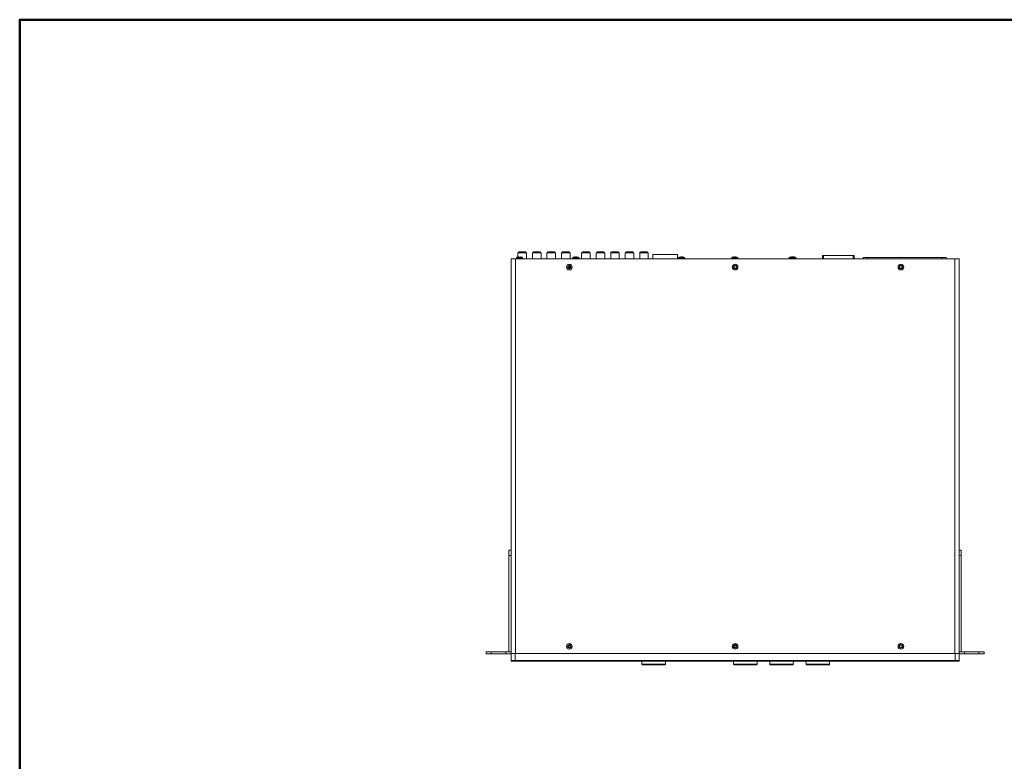
# Model space of a CAD drawing. Units: millimetres. Extents: x -1037 to 1136, y -718 to 718.
# Drawn here: x -1037 to -87, y 1 to 718 of the extents above; entities that cross this region are included whole.
import ezdxf

# ---------------------------------------------------------------- set-up
doc = ezdxf.new("R2010")
doc.units = ezdxf.units.MM
doc.header["$MEASUREMENT"] = 0
doc.layers.add('Artwork', color=7, linetype='Continuous')
doc.layers.add('Border', color=7, linetype='Continuous')

msp = doc.modelspace()

# ---------------------------------------------------------------- linework, layer by layer
at = {"layer": 'Artwork', "lineweight": 5}
for points, knots in [([(-558.4717, 486.6345), (-558.4717, 486.6345), (-562.474, 486.6345), (-562.474, 486.6345), (-562.474, 486.6345), (-562.474, 486.6345), (-562.474, 105.4194), (-562.474, 105.4194)], [0, 0, 0, 0, 0.33333333, 0.33333333, 0.33333333, 0.33333333, 1, 1, 1, 1]), ([(-554.9905, 488.5051), (-554.9905, 488.5051), (-555.0214, 488.5308), (-555.0214, 488.5308), (-555.0214, 488.5308), (-555.0214, 488.5308), (-555.1036, 488.5442), (-555.1036, 488.5442), (-555.1036, 488.5442), (-555.1036, 488.5442), (-555.23, 488.5401), (-555.23, 488.5401), (-555.23, 488.5401), (-555.23, 488.5401), (-555.378, 488.5226), (-555.378, 488.5226), (-555.378, 488.5226), (-555.378, 488.5226), (-555.4911, 488.5051), (-555.4911, 488.5051)], [0, 0, 0, 0, 0.16666667, 0.16666667, 0.16666667, 0.16666667, 0.33333333, 0.33333333, 0.33333333, 0.33333333, 0.5, 0.5, 0.5, 0.5, 0.66666667, 0.66666667, 0.66666667, 0.66666667, 1, 1, 1, 1]), ([(-553.455, 488.5051), (-553.455, 488.5051), (-553.6154, 488.5308), (-553.6154, 488.5308), (-553.6154, 488.5308), (-553.6154, 488.5308), (-553.7634, 488.5442), (-553.7634, 488.5442), (-553.7634, 488.5442), (-553.7634, 488.5442), (-553.8723, 488.5401), (-553.8723, 488.5401), (-553.8723, 488.5401), (-553.8723, 488.5401), (-553.9381, 488.5226), (-553.9381, 488.5226), (-553.9381, 488.5226), (-553.9381, 488.5226), (-553.9504, 488.5051), (-553.9504, 488.5051)], [0, 0, 0, 0, 0.16666667, 0.16666667, 0.16666667, 0.16666667, 0.33333333, 0.33333333, 0.33333333, 0.33333333, 0.5, 0.5, 0.5, 0.5, 0.66666667, 0.66666667, 0.66666667, 0.66666667, 1, 1, 1, 1]), ([(-500.5418, 488.5051), (-500.5418, 488.5051), (-500.5726, 488.5308), (-500.5726, 488.5308), (-500.5726, 488.5308), (-500.5726, 488.5308), (-500.6508, 488.5442), (-500.6508, 488.5442), (-500.6508, 488.5442), (-500.6508, 488.5442), (-500.7772, 488.5401), (-500.7772, 488.5401), (-500.7772, 488.5401), (-500.7772, 488.5401), (-500.9293, 488.5226), (-500.9293, 488.5226), (-500.9293, 488.5226), (-500.9293, 488.5226), (-501.0382, 488.5051), (-501.0382, 488.5051)], [0, 0, 0, 0, 0.16666667, 0.16666667, 0.16666667, 0.16666667, 0.33333333, 0.33333333, 0.33333333, 0.33333333, 0.5, 0.5, 0.5, 0.5, 0.66666667, 0.66666667, 0.66666667, 0.66666667, 1, 1, 1, 1]), ([(-499.0022, 488.5051), (-499.0022, 488.5051), (-499.1666, 488.5308), (-499.1666, 488.5308), (-499.1666, 488.5308), (-499.1666, 488.5308), (-499.3105, 488.5442), (-499.3105, 488.5442), (-499.3105, 488.5442), (-499.3105, 488.5442), (-499.4195, 488.5401), (-499.4195, 488.5401), (-499.4195, 488.5401), (-499.4195, 488.5401), (-499.4842, 488.5226), (-499.4842, 488.5226), (-499.4842, 488.5226), (-499.4842, 488.5226), (-499.5017, 488.5051), (-499.5017, 488.5051)], [0, 0, 0, 0, 0.16666667, 0.16666667, 0.16666667, 0.16666667, 0.33333333, 0.33333333, 0.33333333, 0.33333333, 0.5, 0.5, 0.5, 0.5, 0.66666667, 0.66666667, 0.66666667, 0.66666667, 1, 1, 1, 1]), ([(-398.4843, 488.5051), (-398.4843, 488.5051), (-398.5152, 488.5308), (-398.5152, 488.5308), (-398.5152, 488.5308), (-398.5152, 488.5308), (-398.5974, 488.5442), (-398.5974, 488.5442), (-398.5974, 488.5442), (-398.5974, 488.5442), (-398.7238, 488.5401), (-398.7238, 488.5401), (-398.7238, 488.5401), (-398.7238, 488.5401), (-398.8759, 488.5226), (-398.8759, 488.5226), (-398.8759, 488.5226), (-398.8759, 488.5226), (-398.9849, 488.5051), (-398.9849, 488.5051)], [0, 0, 0, 0, 0.16666667, 0.16666667, 0.16666667, 0.16666667, 0.33333333, 0.33333333, 0.33333333, 0.33333333, 0.5, 0.5, 0.5, 0.5, 0.66666667, 0.66666667, 0.66666667, 0.66666667, 1, 1, 1, 1]), ([(-396.9488, 488.5051), (-396.9488, 488.5051), (-397.1092, 488.5308), (-397.1092, 488.5308), (-397.1092, 488.5308), (-397.1092, 488.5308), (-397.2572, 488.5442), (-397.2572, 488.5442), (-397.2572, 488.5442), (-397.2572, 488.5442), (-397.3661, 488.5401), (-397.3661, 488.5401), (-397.3661, 488.5401), (-397.3661, 488.5401), (-397.4319, 488.5226), (-397.4319, 488.5226), (-397.4319, 488.5226), (-397.4319, 488.5226), (-397.4494, 488.5051), (-397.4494, 488.5051)], [0, 0, 0, 0, 0.16666667, 0.16666667, 0.16666667, 0.16666667, 0.33333333, 0.33333333, 0.33333333, 0.33333333, 0.5, 0.5, 0.5, 0.5, 0.66666667, 0.66666667, 0.66666667, 0.66666667, 1, 1, 1, 1]), ([(-347.2732, 488.5051), (-347.2732, 488.5051), (-347.303, 488.5308), (-347.303, 488.5308), (-347.303, 488.5308), (-347.303, 488.5308), (-347.3862, 488.5442), (-347.3862, 488.5442), (-347.3862, 488.5442), (-347.3862, 488.5442), (-347.5127, 488.5401), (-347.5127, 488.5401), (-347.5127, 488.5401), (-347.5127, 488.5401), (-347.6607, 488.5226), (-347.6607, 488.5226), (-347.6607, 488.5226), (-347.6607, 488.5226), (-347.7737, 488.5051), (-347.7737, 488.5051)], [0, 0, 0, 0, 0.16666667, 0.16666667, 0.16666667, 0.16666667, 0.33333333, 0.33333333, 0.33333333, 0.33333333, 0.5, 0.5, 0.5, 0.5, 0.66666667, 0.66666667, 0.66666667, 0.66666667, 1, 1, 1, 1]), ([(-345.7366, 488.5051), (-345.7366, 488.5051), (-345.898, 488.5308), (-345.898, 488.5308), (-345.898, 488.5308), (-345.898, 488.5308), (-346.046, 488.5442), (-346.046, 488.5442), (-346.046, 488.5442), (-346.046, 488.5442), (-346.1549, 488.5401), (-346.1549, 488.5401), (-346.1549, 488.5401), (-346.1549, 488.5401), (-346.2197, 488.5226), (-346.2197, 488.5226), (-346.2197, 488.5226), (-346.2197, 488.5226), (-346.2372, 488.5051), (-346.2372, 488.5051)], [0, 0, 0, 0, 0.16666667, 0.16666667, 0.16666667, 0.16666667, 0.33333333, 0.33333333, 0.33333333, 0.33333333, 0.5, 0.5, 0.5, 0.5, 0.66666667, 0.66666667, 0.66666667, 0.66666667, 1, 1, 1, 1]), ([(-291.8326, 488.5051), (-291.8326, 488.5051), (-291.8624, 488.5308), (-291.8624, 488.5308), (-291.8624, 488.5308), (-291.8624, 488.5308), (-291.9457, 488.5442), (-291.9457, 488.5442), (-291.9457, 488.5442), (-291.9457, 488.5442), (-292.067, 488.5401), (-292.067, 488.5401), (-292.067, 488.5401), (-292.067, 488.5401), (-292.2191, 488.5226), (-292.2191, 488.5226), (-292.2191, 488.5226), (-292.2191, 488.5226), (-292.3321, 488.5051), (-292.3321, 488.5051)], [0, 0, 0, 0, 0.16666667, 0.16666667, 0.16666667, 0.16666667, 0.33333333, 0.33333333, 0.33333333, 0.33333333, 0.5, 0.5, 0.5, 0.5, 0.66666667, 0.66666667, 0.66666667, 0.66666667, 1, 1, 1, 1]), ([(-291.071, 488.5051), (-291.071, 488.5051), (-291.1008, 488.5308), (-291.1008, 488.5308), (-291.1008, 488.5308), (-291.1008, 488.5308), (-291.1841, 488.5442), (-291.1841, 488.5442), (-291.1841, 488.5442), (-291.1841, 488.5442), (-291.3105, 488.5401), (-291.3105, 488.5401), (-291.3105, 488.5401), (-291.3105, 488.5401), (-291.4585, 488.5226), (-291.4585, 488.5226), (-291.4585, 488.5226), (-291.4585, 488.5226), (-291.5716, 488.5051), (-291.5716, 488.5051)], [0, 0, 0, 0, 0.16666667, 0.16666667, 0.16666667, 0.16666667, 0.33333333, 0.33333333, 0.33333333, 0.33333333, 0.5, 0.5, 0.5, 0.5, 0.66666667, 0.66666667, 0.66666667, 0.66666667, 1, 1, 1, 1]), ([(-290.2961, 488.5051), (-290.2961, 488.5051), (-290.4574, 488.5308), (-290.4574, 488.5308), (-290.4574, 488.5308), (-290.4574, 488.5308), (-290.6013, 488.5442), (-290.6013, 488.5442), (-290.6013, 488.5442), (-290.6013, 488.5442), (-290.7144, 488.5401), (-290.7144, 488.5401), (-290.7144, 488.5401), (-290.7144, 488.5401), (-290.7791, 488.5226), (-290.7791, 488.5226), (-290.7791, 488.5226), (-290.7791, 488.5226), (-290.7925, 488.5051), (-290.7925, 488.5051)], [0, 0, 0, 0, 0.16666667, 0.16666667, 0.16666667, 0.16666667, 0.33333333, 0.33333333, 0.33333333, 0.33333333, 0.5, 0.5, 0.5, 0.5, 0.66666667, 0.66666667, 0.66666667, 0.66666667, 1, 1, 1, 1]), ([(-289.5345, 488.5051), (-289.5345, 488.5051), (-289.6958, 488.5308), (-289.6958, 488.5308), (-289.6958, 488.5308), (-289.6958, 488.5308), (-289.8438, 488.5442), (-289.8438, 488.5442), (-289.8438, 488.5442), (-289.8438, 488.5442), (-289.9528, 488.5401), (-289.9528, 488.5401), (-289.9528, 488.5401), (-289.9528, 488.5401), (-290.0175, 488.5226), (-290.0175, 488.5226), (-290.0175, 488.5226), (-290.0175, 488.5226), (-290.035, 488.5051), (-290.035, 488.5051)], [0, 0, 0, 0, 0.16666667, 0.16666667, 0.16666667, 0.16666667, 0.33333333, 0.33333333, 0.33333333, 0.33333333, 0.5, 0.5, 0.5, 0.5, 0.66666667, 0.66666667, 0.66666667, 0.66666667, 1, 1, 1, 1]), ([(-232.5101, 489.8361), (-232.5101, 489.8361), (-231.51, 489.8361), (-231.51, 489.8361), (-231.51, 489.8361), (-231.51, 489.8361), (-231.51, 486.6345), (-231.51, 486.6345)], [0, 0, 0, 0, 0.33333333, 0.33333333, 0.33333333, 0.33333333, 1, 1, 1, 1]), ([(-222.712, 487.835), (-222.712, 487.835), (-218.7088, 487.835), (-218.7088, 487.835), (-218.7088, 487.835), (-218.7088, 487.835), (-218.7088, 486.6345), (-218.7088, 486.6345)], [0, 0, 0, 0, 0.33333333, 0.33333333, 0.33333333, 0.33333333, 1, 1, 1, 1]), ([(-146.7083, 487.835), (-146.7083, 487.835), (-142.7101, 487.835), (-142.7101, 487.835), (-142.7101, 487.835), (-142.7101, 487.835), (-142.7101, 486.6345), (-142.7101, 486.6345)], [0, 0, 0, 0, 0.33333333, 0.33333333, 0.33333333, 0.33333333, 1, 1, 1, 1]), ([(-130.2573, 105.4194), (-130.2573, 105.4194), (-130.2573, 486.6345), (-130.2573, 486.6345), (-130.2573, 486.6345), (-130.2573, 486.6345), (-134.2554, 486.6345), (-134.2554, 486.6345)], [0, 0, 0, 0, 0.33333333, 0.33333333, 0.33333333, 0.33333333, 1, 1, 1, 1]), ([(-503.6221, 478.6331), (-503.6232, 480.1512), (-504.8545, 481.3825), (-506.3725, 481.3825), (-506.3725, 481.3825), (-507.8916, 481.3825), (-509.1229, 480.1512), (-509.1229, 478.6331), (-509.1229, 478.6331), (-509.1229, 477.114), (-507.8916, 475.8827), (-506.3725, 475.8827), (-506.3725, 475.8827), (-504.8545, 475.8827), (-503.6232, 477.114), (-503.6232, 478.6331)], [0, 0, 0, 0, 0.2, 0.2, 0.2, 0.2, 0.4, 0.4, 0.4, 0.4, 0.6, 0.6, 0.6, 0.6, 1, 1, 1, 1]), ([(-504.6232, 478.6331), (-504.6232, 479.5992), (-505.4064, 480.3824), (-506.3725, 480.3824), (-506.3725, 480.3824), (-507.3397, 480.3824), (-508.1229, 479.5992), (-508.1229, 478.6331), (-508.1229, 478.6331), (-508.1229, 477.6659), (-507.3397, 476.8827), (-506.3725, 476.8827), (-506.3725, 476.8827), (-505.4064, 476.8827), (-504.6232, 477.6659), (-504.6232, 478.6331)], [0, 0, 0, 0, 0.2, 0.2, 0.2, 0.2, 0.4, 0.4, 0.4, 0.4, 0.6, 0.6, 0.6, 0.6, 1, 1, 1, 1]), ([(-505.1237, 478.6331), (-505.1227, 479.3227), (-505.6829, 479.8829), (-506.3725, 479.8829), (-506.3725, 479.8829), (-507.0632, 479.8829), (-507.6234, 479.3227), (-507.6234, 478.6331), (-507.6234, 478.6331), (-507.6234, 477.9424), (-507.0632, 477.3823), (-506.3725, 477.3823), (-506.3725, 477.3823), (-505.6829, 477.3823), (-505.1227, 477.9424), (-505.1227, 478.6331)], [0, 0, 0, 0, 0.2, 0.2, 0.2, 0.2, 0.4, 0.4, 0.4, 0.4, 0.6, 0.6, 0.6, 0.6, 1, 1, 1, 1]), ([(-343.6183, 478.6331), (-343.6173, 480.1512), (-344.8486, 481.3825), (-346.3667, 481.3825), (-346.3667, 481.3825), (-347.8857, 481.3825), (-349.1171, 480.1512), (-349.1171, 478.6331), (-349.1171, 478.6331), (-349.1171, 477.114), (-347.8857, 475.8827), (-346.3667, 475.8827), (-346.3667, 475.8827), (-344.8486, 475.8827), (-343.6173, 477.114), (-343.6173, 478.6331)], [0, 0, 0, 0, 0.2, 0.2, 0.2, 0.2, 0.4, 0.4, 0.4, 0.4, 0.6, 0.6, 0.6, 0.6, 1, 1, 1, 1]), ([(-344.6184, 478.6331), (-344.6173, 479.5992), (-345.4005, 480.3824), (-346.3667, 480.3824), (-346.3667, 480.3824), (-347.3338, 480.3824), (-348.117, 479.5992), (-348.117, 478.6331), (-348.117, 478.6331), (-348.117, 477.6659), (-347.3338, 476.8827), (-346.3667, 476.8827), (-346.3667, 476.8827), (-345.4005, 476.8827), (-344.6173, 477.6659), (-344.6173, 478.6331)], [0, 0, 0, 0, 0.2, 0.2, 0.2, 0.2, 0.4, 0.4, 0.4, 0.4, 0.6, 0.6, 0.6, 0.6, 1, 1, 1, 1]), ([(-345.1189, 478.6331), (-345.1169, 479.3227), (-345.677, 479.8829), (-346.3667, 479.8829), (-346.3667, 479.8829), (-347.0573, 479.8829), (-347.6175, 479.3227), (-347.6175, 478.6331), (-347.6175, 478.6331), (-347.6175, 477.9424), (-347.0573, 477.3823), (-346.3667, 477.3823), (-346.3667, 477.3823), (-345.677, 477.3823), (-345.1169, 477.9424), (-345.1169, 478.6331)], [0, 0, 0, 0, 0.2, 0.2, 0.2, 0.2, 0.4, 0.4, 0.4, 0.4, 0.6, 0.6, 0.6, 0.6, 1, 1, 1, 1]), ([(-183.6094, 478.6331), (-183.6114, 480.1512), (-184.8427, 481.3825), (-186.3618, 481.3825), (-186.3618, 481.3825), (-187.8799, 481.3825), (-189.1112, 480.1512), (-189.1112, 478.6331), (-189.1112, 478.6331), (-189.1112, 477.114), (-187.8799, 475.8827), (-186.3618, 475.8827), (-186.3618, 475.8827), (-184.8427, 475.8827), (-183.6114, 477.114), (-183.6114, 478.6331)], [0, 0, 0, 0, 0.2, 0.2, 0.2, 0.2, 0.4, 0.4, 0.4, 0.4, 0.6, 0.6, 0.6, 0.6, 1, 1, 1, 1]), ([(-184.6105, 478.6331), (-184.6115, 479.5992), (-185.3947, 480.3824), (-186.3618, 480.3824), (-186.3618, 480.3824), (-187.328, 480.3824), (-188.1111, 479.5992), (-188.1111, 478.6331), (-188.1111, 478.6331), (-188.1111, 477.6659), (-187.328, 476.8827), (-186.3618, 476.8827), (-186.3618, 476.8827), (-185.3947, 476.8827), (-184.6115, 477.6659), (-184.6115, 478.6331)], [0, 0, 0, 0, 0.2, 0.2, 0.2, 0.2, 0.4, 0.4, 0.4, 0.4, 0.6, 0.6, 0.6, 0.6, 1, 1, 1, 1]), ([(-185.11, 478.6331), (-185.111, 479.3227), (-185.6711, 479.8829), (-186.3618, 479.8829), (-186.3618, 479.8829), (-187.0515, 479.8829), (-187.6116, 479.3227), (-187.6116, 478.6331), (-187.6116, 478.6331), (-187.6116, 477.9424), (-187.0515, 477.3823), (-186.3618, 477.3823), (-186.3618, 477.3823), (-185.6711, 477.3823), (-185.111, 477.9424), (-185.111, 478.6331)], [0, 0, 0, 0, 0.2, 0.2, 0.2, 0.2, 0.4, 0.4, 0.4, 0.4, 0.6, 0.6, 0.6, 0.6, 1, 1, 1, 1]), ([(-564.6714, 200.2236), (-564.6714, 200.2236), (-562.6744, 200.2236), (-562.6744, 200.2236), (-562.6744, 200.2236), (-562.6744, 200.2236), (-562.6744, 205.2229), (-562.6744, 205.2229)], [0, 0, 0, 0, 0.33333333, 0.33333333, 0.33333333, 0.33333333, 1, 1, 1, 1]), ([(-128.0558, 205.2229), (-128.0558, 205.2229), (-130.0569, 205.2229), (-130.0569, 205.2229), (-130.0569, 205.2229), (-130.0569, 205.2229), (-130.0569, 200.2236), (-130.0569, 200.2236)], [0, 0, 0, 0, 0.33333333, 0.33333333, 0.33333333, 0.33333333, 1, 1, 1, 1]), ([(-503.6221, 112.4207), (-503.6232, 113.9378), (-504.8545, 115.1691), (-506.3725, 115.1691), (-506.3725, 115.1691), (-507.8916, 115.1691), (-509.1229, 113.9378), (-509.1229, 112.4197), (-509.1229, 112.4197), (-509.1229, 110.9006), (-507.8916, 109.6693), (-506.3725, 109.6693), (-506.3725, 109.6693), (-504.8545, 109.6693), (-503.6232, 110.9006), (-503.6232, 112.4197)], [0, 0, 0, 0, 0.2, 0.2, 0.2, 0.2, 0.4, 0.4, 0.4, 0.4, 0.6, 0.6, 0.6, 0.6, 1, 1, 1, 1]), ([(-504.6232, 112.4207), (-504.6232, 113.3858), (-505.4064, 114.169), (-506.3725, 114.169), (-506.3725, 114.169), (-507.3397, 114.169), (-508.1229, 113.3858), (-508.1229, 112.4197), (-508.1229, 112.4197), (-508.1229, 111.4525), (-507.3397, 110.6694), (-506.3725, 110.6694), (-506.3725, 110.6694), (-505.4064, 110.6694), (-504.6232, 111.4525), (-504.6232, 112.4197)], [0, 0, 0, 0, 0.2, 0.2, 0.2, 0.2, 0.4, 0.4, 0.4, 0.4, 0.6, 0.6, 0.6, 0.6, 1, 1, 1, 1]), ([(-343.6183, 112.4207), (-343.6173, 113.9378), (-344.8486, 115.1691), (-346.3667, 115.1691), (-346.3667, 115.1691), (-347.8857, 115.1691), (-349.1171, 113.9378), (-349.1171, 112.4197), (-349.1171, 112.4197), (-349.1171, 110.9006), (-347.8857, 109.6693), (-346.3667, 109.6693), (-346.3667, 109.6693), (-344.8486, 109.6693), (-343.6173, 110.9006), (-343.6173, 112.4197)], [0, 0, 0, 0, 0.2, 0.2, 0.2, 0.2, 0.4, 0.4, 0.4, 0.4, 0.6, 0.6, 0.6, 0.6, 1, 1, 1, 1]), ([(-344.6184, 112.4207), (-344.6173, 113.3858), (-345.4005, 114.169), (-346.3667, 114.169), (-346.3667, 114.169), (-347.3338, 114.169), (-348.117, 113.3858), (-348.117, 112.4197), (-348.117, 112.4197), (-348.117, 111.4525), (-347.3338, 110.6694), (-346.3667, 110.6694), (-346.3667, 110.6694), (-345.4005, 110.6694), (-344.6173, 111.4525), (-344.6173, 112.4197)], [0, 0, 0, 0, 0.2, 0.2, 0.2, 0.2, 0.4, 0.4, 0.4, 0.4, 0.6, 0.6, 0.6, 0.6, 1, 1, 1, 1]), ([(-183.6094, 112.4207), (-183.6114, 113.9378), (-184.8427, 115.1691), (-186.3618, 115.1691), (-186.3618, 115.1691), (-187.8799, 115.1691), (-189.1112, 113.9378), (-189.1112, 112.4197), (-189.1112, 112.4197), (-189.1112, 110.9006), (-187.8799, 109.6693), (-186.3618, 109.6693), (-186.3618, 109.6693), (-184.8427, 109.6693), (-183.6114, 110.9006), (-183.6114, 112.4197)], [0, 0, 0, 0, 0.2, 0.2, 0.2, 0.2, 0.4, 0.4, 0.4, 0.4, 0.6, 0.6, 0.6, 0.6, 1, 1, 1, 1]), ([(-184.6105, 112.4207), (-184.6115, 113.3858), (-185.3947, 114.169), (-186.3618, 114.169), (-186.3618, 114.169), (-187.328, 114.169), (-188.1111, 113.3858), (-188.1111, 112.4197), (-188.1111, 112.4197), (-188.1111, 111.4525), (-187.328, 110.6694), (-186.3618, 110.6694), (-186.3618, 110.6694), (-185.3947, 110.6694), (-184.6115, 111.4525), (-184.6115, 112.4197)], [0, 0, 0, 0, 0.2, 0.2, 0.2, 0.2, 0.4, 0.4, 0.4, 0.4, 0.6, 0.6, 0.6, 0.6, 1, 1, 1, 1]), ([(-558.6711, 98.7232), (-558.6711, 98.7232), (-558.6711, 105.4194), (-558.6711, 105.4194), (-558.6711, 105.4194), (-558.6711, 105.4194), (-562.6744, 105.4194), (-562.6744, 105.4194)], [0, 0, 0, 0, 0.33333333, 0.33333333, 0.33333333, 0.33333333, 1, 1, 1, 1]), ([(-505.1237, 112.4207), (-505.1227, 113.1094), (-505.6829, 113.6695), (-506.3725, 113.6695), (-506.3725, 113.6695), (-507.0632, 113.6695), (-507.6234, 113.1094), (-507.6234, 112.4197), (-507.6234, 112.4197), (-507.6234, 111.729), (-507.0632, 111.1689), (-506.3725, 111.1689), (-506.3725, 111.1689), (-505.6829, 111.1689), (-505.1227, 111.729), (-505.1227, 112.4197)], [0, 0, 0, 0, 0.2, 0.2, 0.2, 0.2, 0.4, 0.4, 0.4, 0.4, 0.6, 0.6, 0.6, 0.6, 1, 1, 1, 1]), ([(-345.1189, 112.4207), (-345.1169, 113.1094), (-345.677, 113.6695), (-346.3667, 113.6695), (-346.3667, 113.6695), (-347.0573, 113.6695), (-347.6175, 113.1094), (-347.6175, 112.4197), (-347.6175, 112.4197), (-347.6175, 111.729), (-347.0573, 111.1689), (-346.3667, 111.1689), (-346.3667, 111.1689), (-345.677, 111.1689), (-345.1169, 111.729), (-345.1169, 112.4197)], [0, 0, 0, 0, 0.2, 0.2, 0.2, 0.2, 0.4, 0.4, 0.4, 0.4, 0.6, 0.6, 0.6, 0.6, 1, 1, 1, 1]), ([(-185.11, 112.4207), (-185.111, 113.1094), (-185.6711, 113.6695), (-186.3618, 113.6695), (-186.3618, 113.6695), (-187.0515, 113.6695), (-187.6116, 113.1094), (-187.6116, 112.4197), (-187.6116, 112.4197), (-187.6116, 111.729), (-187.0515, 111.1689), (-186.3618, 111.1689), (-186.3618, 111.1689), (-185.6711, 111.1689), (-185.111, 111.729), (-185.111, 112.4197)], [0, 0, 0, 0, 0.2, 0.2, 0.2, 0.2, 0.4, 0.4, 0.4, 0.4, 0.6, 0.6, 0.6, 0.6, 1, 1, 1, 1]), ([(-106.0567, 105.2189), (-106.0567, 105.2189), (-106.0567, 107.2211), (-106.0567, 107.2211), (-106.0567, 107.2211), (-106.0567, 107.2211), (-111.0559, 107.2211), (-111.0559, 107.2211)], [0, 0, 0, 0, 0.33333333, 0.33333333, 0.33333333, 0.33333333, 1, 1, 1, 1]), ([(-130.5574, 98.2227), (-130.5574, 98.2227), (-134.055, 98.2227), (-134.055, 98.2227), (-134.055, 98.2227), (-134.055, 98.2227), (-134.055, 98.7232), (-134.055, 98.7232)], [0, 0, 0, 0, 0.33333333, 0.33333333, 0.33333333, 0.33333333, 1, 1, 1, 1])]:
    msp.add_open_spline(points, degree=3, knots=knots, dxfattribs=at)
for points in [[(-558.4717, 486.6345), (-558.4717, 486.6345), (-558.4717, 105.4194), (-558.4717, 105.4194)], [(-134.2554, 486.6345), (-134.2554, 486.6345), (-558.4717, 486.6345), (-558.4717, 486.6345)], [(-557.0924, 487.8915), (-557.3308, 487.7466), (-557.4747, 487.4886), (-557.4747, 487.2111)], [(-557.4706, 487.2132), (-557.4706, 487.2132), (-557.4706, 486.6345), (-557.4706, 486.6345)], [(-551.4703, 487.2132), (-551.4703, 487.2132), (-557.4706, 487.2132), (-557.4706, 487.2132)], [(-556.2311, 488.3139), (-556.5312, 488.2019), (-556.82, 488.0601), (-557.0934, 487.8925)], [(-551.8537, 487.8956), (-551.8537, 487.8956), (-557.0924, 487.8956), (-557.0924, 487.8956)], [(-556.2219, 488.2924), (-556.2219, 488.2924), (-556.226, 488.3181), (-556.226, 488.3181)], [(-555.4911, 488.5051), (-555.4911, 488.5051), (-556.2219, 488.2924), (-556.2219, 488.2924)], [(-554.9731, 493.4344), (-555.5271, 493.4334), (-555.9742, 492.9853), (-555.9742, 492.4334)], [(-555.9742, 492.4344), (-555.9742, 492.4344), (-555.9742, 488.3653), (-555.9742, 488.3653)], [(-547.6726, 492.4344), (-547.6726, 492.4344), (-555.9742, 492.4344), (-555.9742, 492.4344)], [(-554.9731, 488.2924), (-554.9731, 488.2924), (-554.9905, 488.5051), (-554.9905, 488.5051)], [(-548.6727, 493.4344), (-548.6727, 493.4344), (-554.9731, 493.4344), (-554.9731, 493.4344)], [(-553.972, 488.2924), (-553.972, 488.2924), (-554.9731, 488.2924), (-554.9731, 488.2924)], [(-553.9504, 488.5051), (-553.9504, 488.5051), (-553.972, 488.2924), (-553.972, 488.2924)], [(-552.7191, 488.2924), (-552.7191, 488.2924), (-553.455, 488.5051), (-553.455, 488.5051)], [(-551.8537, 487.8915), (-552.1302, 488.0611), (-552.419, 488.2029), (-552.7201, 488.315)], [(-552.7191, 488.3181), (-552.7191, 488.3181), (-552.7191, 488.2924), (-552.7191, 488.2924)], [(-551.4755, 487.2132), (-551.4744, 487.4886), (-551.6194, 487.7466), (-551.8558, 487.8925)], [(-551.4703, 486.6345), (-551.4703, 486.6345), (-551.4703, 487.2132), (-551.4703, 487.2132)], [(-547.6767, 492.4344), (-547.6747, 492.9853), (-548.1228, 493.4334), (-548.6747, 493.4334)], [(-547.6726, 486.6345), (-547.6726, 486.6345), (-547.6726, 492.4344), (-547.6726, 492.4344)], [(-540.9765, 493.4344), (-541.5264, 493.4334), (-541.9735, 492.9853), (-541.9735, 492.4334)], [(-541.9724, 492.4344), (-541.9724, 492.4344), (-541.9724, 486.6345), (-541.9724, 486.6345)], [(-533.6709, 492.4344), (-533.6709, 492.4344), (-541.9724, 492.4344), (-541.9724, 492.4344)], [(-540.9714, 493.4344), (-540.9714, 493.4344), (-534.6709, 493.4344), (-534.6709, 493.4344)], [(-540.8234, 493.4344), (-540.8234, 493.4344), (-540.8234, 492.9339), (-540.8234, 492.9339)], [(-540.8234, 492.9339), (-540.8234, 492.9339), (-534.8241, 492.9339), (-534.8241, 492.9339)], [(-539.5232, 492.9339), (-539.5232, 492.9339), (-539.5232, 492.4344), (-539.5232, 492.4344)], [(-536.1201, 492.4344), (-536.1201, 492.4344), (-536.1201, 492.9339), (-536.1201, 492.9339)], [(-534.8241, 492.9339), (-534.8241, 492.9339), (-534.8241, 493.4344), (-534.8241, 493.4344)], [(-533.675, 492.4344), (-533.674, 492.9853), (-534.1221, 493.4334), (-534.674, 493.4334)], [(-533.6709, 486.6345), (-533.6709, 486.6345), (-533.6709, 492.4344), (-533.6709, 492.4344)], [(-526.9748, 493.4344), (-527.5257, 493.4334), (-527.9738, 492.9853), (-527.9738, 492.4334)], [(-527.9707, 492.4344), (-527.9707, 492.4344), (-527.9707, 486.6345), (-527.9707, 486.6345)], [(-519.6733, 492.4344), (-519.6733, 492.4344), (-527.9707, 492.4344), (-527.9707, 492.4344)], [(-520.6702, 493.4344), (-520.6702, 493.4344), (-526.9696, 493.4344), (-526.9696, 493.4344)], [(-519.6733, 492.4344), (-519.6743, 492.9853), (-520.1214, 493.4334), (-520.6733, 493.4334)], [(-519.6733, 486.6345), (-519.6733, 486.6345), (-519.6733, 492.4344), (-519.6733, 492.4344)], [(-512.9731, 493.4344), (-513.525, 493.4334), (-513.9731, 492.9853), (-513.9731, 492.4334)], [(-513.969, 492.4344), (-513.969, 492.4344), (-513.969, 486.6345), (-513.969, 486.6345)], [(-505.6716, 492.4344), (-505.6716, 492.4344), (-513.969, 492.4344), (-513.969, 492.4344)], [(-512.9731, 493.4344), (-512.9731, 493.4344), (-506.6726, 493.4344), (-506.6726, 493.4344)], [(-512.8209, 493.4344), (-512.8209, 493.4344), (-512.8209, 492.9339), (-512.8209, 492.9339)], [(-512.8209, 492.9339), (-512.8209, 492.9339), (-506.8206, 492.9339), (-506.8206, 492.9339)], [(-511.5197, 492.9339), (-511.5197, 492.9339), (-511.5197, 492.4344), (-511.5197, 492.4344)], [(-508.1218, 492.4344), (-508.1218, 492.4344), (-508.1218, 492.9339), (-508.1218, 492.9339)], [(-506.8206, 492.9339), (-506.8206, 492.9339), (-506.8206, 493.4344), (-506.8206, 493.4344)], [(-505.6716, 492.4344), (-505.6736, 492.9853), (-506.1207, 493.4334), (-506.6737, 493.4334)], [(-505.6716, 486.6345), (-505.6716, 486.6345), (-505.6716, 492.4344), (-505.6716, 492.4344)], [(-502.6437, 487.8915), (-502.879, 487.7466), (-503.0229, 487.4886), (-503.0229, 487.2111)], [(-503.0219, 487.2132), (-503.0219, 487.2132), (-503.0219, 486.6345), (-503.0219, 486.6345)], [(-497.0216, 487.2132), (-497.0216, 487.2132), (-503.0219, 487.2132), (-503.0219, 487.2132)], [(-501.7772, 488.3139), (-502.0794, 488.2019), (-502.3682, 488.0601), (-502.6416, 487.8925)], [(-497.4009, 487.8956), (-497.4009, 487.8956), (-502.6396, 487.8956), (-502.6396, 487.8956)], [(-501.0382, 488.5051), (-501.0382, 488.5051), (-501.7731, 488.2924), (-501.7731, 488.2924)], [(-501.7731, 488.2924), (-501.7731, 488.2924), (-501.7731, 488.3181), (-501.7731, 488.3181)], [(-500.5202, 488.2924), (-500.5202, 488.2924), (-500.5418, 488.5051), (-500.5418, 488.5051)], [(-499.5191, 488.2924), (-499.5191, 488.2924), (-500.5202, 488.2924), (-500.5202, 488.2924)], [(-499.5017, 488.5051), (-499.5017, 488.5051), (-499.5191, 488.2924), (-499.5191, 488.2924)], [(-498.2704, 488.2924), (-498.2704, 488.2924), (-499.0022, 488.5051), (-499.0022, 488.5051)], [(-498.2663, 488.3181), (-498.2663, 488.3181), (-498.2704, 488.2924), (-498.2704, 488.2924)], [(-497.405, 487.8915), (-497.6773, 488.0611), (-497.9672, 488.2029), (-498.2683, 488.315)], [(-497.0216, 487.2132), (-497.0226, 487.4886), (-497.1665, 487.7466), (-497.4039, 487.8925)], [(-497.0216, 486.6345), (-497.0216, 486.6345), (-497.0216, 487.2132), (-497.0216, 487.2132)], [(-493.4716, 493.4344), (-494.0245, 493.4334), (-494.4727, 492.9853), (-494.4727, 492.4334)], [(-494.4727, 492.4344), (-494.4727, 492.4344), (-494.4727, 486.6345), (-494.4727, 486.6345)], [(-486.1701, 492.4344), (-486.1701, 492.4344), (-494.4675, 492.4344), (-494.4675, 492.4344)], [(-487.1712, 493.4344), (-487.1712, 493.4344), (-493.4716, 493.4344), (-493.4716, 493.4344)], [(-486.1701, 492.4344), (-486.1721, 492.9853), (-486.6203, 493.4334), (-487.1722, 493.4334)], [(-486.1701, 486.6345), (-486.1701, 486.6345), (-486.1701, 492.4344), (-486.1701, 492.4344)], [(-479.4699, 493.4344), (-480.0238, 493.4334), (-480.472, 492.9853), (-480.472, 492.4334)], [(-480.4709, 492.4344), (-480.4709, 492.4344), (-480.4709, 486.6345), (-480.4709, 486.6345)], [(-472.1694, 492.4344), (-472.1694, 492.4344), (-480.4709, 492.4344), (-480.4709, 492.4344)], [(-479.4699, 493.4344), (-479.4699, 493.4344), (-473.1694, 493.4344), (-473.1694, 493.4344)], [(-479.3177, 493.4344), (-479.3177, 493.4344), (-479.3177, 492.9339), (-479.3177, 492.9339)], [(-479.3177, 492.9339), (-479.3177, 492.9339), (-473.3174, 492.9339), (-473.3174, 492.9339)], [(-478.0207, 492.9339), (-478.0207, 492.9339), (-478.0207, 492.4344), (-478.0207, 492.4344)], [(-474.6186, 492.4344), (-474.6186, 492.4344), (-474.6186, 492.9339), (-474.6186, 492.9339)], [(-473.3174, 492.9339), (-473.3174, 492.9339), (-473.3174, 493.4344), (-473.3174, 493.4344)], [(-472.1735, 492.4344), (-472.1725, 492.9853), (-472.6196, 493.4334), (-473.1725, 493.4334)], [(-472.1694, 486.6345), (-472.1694, 486.6345), (-472.1694, 492.4344), (-472.1694, 492.4344)], [(-465.4722, 493.4344), (-466.0231, 493.4334), (-466.4713, 492.9853), (-466.4713, 492.4334)], [(-466.4692, 492.4344), (-466.4692, 492.4344), (-466.4692, 486.6345), (-466.4692, 486.6345)], [(-458.1677, 492.4344), (-458.1677, 492.4344), (-466.4692, 492.4344), (-466.4692, 492.4344)], [(-459.1677, 493.4344), (-459.1677, 493.4344), (-465.4681, 493.4344), (-465.4681, 493.4344)], [(-458.1718, 492.4344), (-458.1718, 492.9853), (-458.6189, 493.4334), (-459.1718, 493.4334)], [(-458.1677, 486.6345), (-458.1677, 486.6345), (-458.1677, 492.4344), (-458.1677, 492.4344)], [(-451.4716, 493.4344), (-452.0235, 493.4334), (-452.4706, 492.9853), (-452.4706, 492.4334)], [(-452.4675, 492.4344), (-452.4675, 492.4344), (-452.4675, 486.6345), (-452.4675, 486.6345)], [(-444.1701, 492.4344), (-444.1701, 492.4344), (-452.4675, 492.4344), (-452.4675, 492.4344)], [(-451.4664, 493.4344), (-451.4664, 493.4344), (-445.1711, 493.4344), (-445.1711, 493.4344)], [(-451.3184, 493.4344), (-451.3184, 493.4344), (-451.3184, 492.9339), (-451.3184, 492.9339)], [(-451.3184, 492.9339), (-451.3184, 492.9339), (-445.3191, 492.9339), (-445.3191, 492.9339)], [(-450.0182, 492.9339), (-450.0182, 492.9339), (-450.0182, 492.4344), (-450.0182, 492.4344)], [(-446.6193, 492.4344), (-446.6193, 492.4344), (-446.6193, 492.9339), (-446.6193, 492.9339)], [(-445.3191, 492.9339), (-445.3191, 492.9339), (-445.3191, 493.4344), (-445.3191, 493.4344)], [(-444.1701, 492.4344), (-444.1711, 492.9853), (-444.6192, 493.4334), (-445.1711, 493.4334)], [(-444.1701, 486.6345), (-444.1701, 486.6345), (-444.1701, 492.4344), (-444.1701, 492.4344)], [(-437.4698, 493.4344), (-438.0228, 493.4334), (-438.4709, 492.9853), (-438.4709, 492.4334)], [(-438.4699, 492.4344), (-438.4699, 492.4344), (-438.4699, 486.6345), (-438.4699, 486.6345)], [(-430.1683, 492.4344), (-430.1683, 492.4344), (-438.4699, 492.4344), (-438.4699, 492.4344)], [(-437.4698, 493.4344), (-437.4698, 493.4344), (-431.1694, 493.4344), (-431.1694, 493.4344)], [(-430.1683, 492.4344), (-430.1704, 492.9853), (-430.6175, 493.4334), (-431.1704, 493.4334)], [(-430.1683, 486.6345), (-430.1683, 486.6345), (-430.1683, 492.4344), (-430.1683, 492.4344)], [(-425.3695, 490.8331), (-425.646, 490.8331), (-425.8701, 490.609), (-425.8701, 490.3336)], [(-425.8701, 486.6345), (-425.8701, 486.6345), (-425.8701, 490.3367), (-425.8701, 490.3367)], [(-425.3695, 490.8372), (-425.3695, 490.8372), (-402.3653, 490.8372), (-402.3653, 490.8372)], [(-401.8699, 490.3325), (-401.8689, 490.609), (-402.093, 490.8331), (-402.3694, 490.8331)], [(-401.8648, 490.3367), (-401.8648, 490.3367), (-401.8648, 486.6345), (-401.8648, 486.6345)], [(-400.5903, 487.8915), (-400.8246, 487.7466), (-400.9696, 487.4886), (-400.9696, 487.2111)], [(-400.9685, 487.2132), (-400.9685, 487.2132), (-400.9685, 486.6345), (-400.9685, 486.6345)], [(-394.9693, 487.2132), (-394.9693, 487.2132), (-400.9685, 487.2132), (-400.9685, 487.2132)], [(-399.7249, 488.3139), (-400.026, 488.2019), (-400.3149, 488.0601), (-400.5883, 487.8925)], [(-395.3475, 487.8956), (-395.3475, 487.8956), (-400.5862, 487.8956), (-400.5862, 487.8956)], [(-398.9849, 488.5051), (-398.9849, 488.5051), (-399.7198, 488.2924), (-399.7198, 488.2924)], [(-399.7198, 488.2924), (-399.7198, 488.2924), (-399.7198, 488.3181), (-399.7198, 488.3181)], [(-398.4669, 488.2924), (-398.4669, 488.2924), (-398.4843, 488.5051), (-398.4843, 488.5051)], [(-397.4658, 488.2924), (-397.4658, 488.2924), (-398.4669, 488.2924), (-398.4669, 488.2924)], [(-397.4494, 488.5051), (-397.4494, 488.5051), (-397.4658, 488.2924), (-397.4658, 488.2924)], [(-396.218, 488.2924), (-396.218, 488.2924), (-396.9488, 488.5051), (-396.9488, 488.5051)], [(-396.2129, 488.3181), (-396.2129, 488.3181), (-396.218, 488.2924), (-396.218, 488.2924)], [(-395.3516, 487.8915), (-395.624, 488.0611), (-395.9138, 488.2029), (-396.215, 488.315)], [(-394.9693, 487.2132), (-394.9693, 487.4886), (-395.1132, 487.7466), (-395.3496, 487.8925)], [(-394.9693, 486.6345), (-394.9693, 486.6345), (-394.9693, 487.2132), (-394.9693, 487.2132)], [(-349.374, 487.8915), (-349.6135, 487.7466), (-349.7574, 487.4886), (-349.7574, 487.2111)], [(-349.7533, 487.2132), (-349.7533, 487.2132), (-349.7533, 486.6345), (-349.7533, 486.6345)], [(-343.753, 487.2132), (-343.753, 487.2132), (-349.7533, 487.2132), (-349.7533, 487.2132)], [(-348.5127, 488.3139), (-348.8139, 488.2019), (-349.1027, 488.0601), (-349.3761, 487.8925)], [(-344.1363, 487.8956), (-344.1363, 487.8956), (-349.374, 487.8956), (-349.374, 487.8956)], [(-348.5045, 488.2924), (-348.5045, 488.2924), (-348.5086, 488.3181), (-348.5086, 488.3181)], [(-347.7737, 488.5051), (-347.7737, 488.5051), (-348.5045, 488.2924), (-348.5045, 488.2924)], [(-347.2557, 488.2924), (-347.2557, 488.2924), (-347.2732, 488.5051), (-347.2732, 488.5051)], [(-346.2546, 488.2924), (-346.2546, 488.2924), (-347.2557, 488.2924), (-347.2557, 488.2924)], [(-346.2372, 488.5051), (-346.2372, 488.5051), (-346.2546, 488.2924), (-346.2546, 488.2924)], [(-345.0017, 488.2924), (-345.0017, 488.2924), (-345.7366, 488.5051), (-345.7366, 488.5051)], [(-344.1404, 487.8915), (-344.4118, 488.0611), (-344.7016, 488.2029), (-345.0028, 488.315)], [(-345.0017, 488.3181), (-345.0017, 488.3181), (-345.0017, 488.2924), (-345.0017, 488.2924)], [(-343.7571, 487.2132), (-343.7571, 487.4886), (-343.901, 487.7466), (-344.1384, 487.8925)], [(-343.753, 486.6345), (-343.753, 486.6345), (-343.753, 487.2132), (-343.753, 487.2132)], [(-293.9334, 487.8915), (-294.1709, 487.7466), (-294.3148, 487.4886), (-294.3148, 487.2111)], [(-294.3127, 487.2132), (-294.3127, 487.2132), (-294.3127, 486.6345), (-294.3127, 486.6345)], [(-293.5511, 487.2132), (-293.5511, 487.2132), (-294.3127, 487.2132), (-294.3127, 487.2132)], [(-293.0721, 488.3139), (-293.3712, 488.2019), (-293.6611, 488.0601), (-293.9345, 487.8925)], [(-293.1718, 487.8956), (-293.1718, 487.8956), (-293.9334, 487.8956), (-293.9334, 487.8956)], [(-293.1718, 487.8915), (-293.4113, 487.7466), (-293.5552, 487.4886), (-293.5552, 487.2111)], [(-293.5511, 487.2132), (-293.5511, 487.2132), (-293.5511, 486.6345), (-293.5511, 486.6345)], [(-287.5508, 487.2132), (-287.5508, 487.2132), (-293.5511, 487.2132), (-293.5511, 487.2132)], [(-292.3105, 488.3139), (-292.6117, 488.2019), (-292.9005, 488.0601), (-293.1739, 487.8925)], [(-287.9342, 487.8956), (-287.9342, 487.8956), (-293.1718, 487.8956), (-293.1718, 487.8956)], [(-293.0639, 488.2924), (-293.0639, 488.2924), (-293.068, 488.3181), (-293.068, 488.3181)], [(-292.3321, 488.5051), (-292.3321, 488.5051), (-293.0639, 488.2924), (-293.0639, 488.2924)], [(-292.3023, 488.2924), (-292.3023, 488.2924), (-292.3064, 488.3181), (-292.3064, 488.3181)], [(-291.5716, 488.5051), (-291.5716, 488.5051), (-292.3023, 488.2924), (-292.3023, 488.2924)], [(-291.8151, 488.2924), (-291.8151, 488.2924), (-291.8326, 488.5051), (-291.8326, 488.5051)], [(-291.0535, 488.2924), (-291.0535, 488.2924), (-291.071, 488.5051), (-291.071, 488.5051)], [(-290.0525, 488.2924), (-290.0525, 488.2924), (-291.0535, 488.2924), (-291.0535, 488.2924)], [(-290.81, 488.2924), (-290.81, 488.2924), (-291.0535, 488.2924), (-291.0535, 488.2924)], [(-290.7925, 488.5051), (-290.7925, 488.5051), (-290.81, 488.2924), (-290.81, 488.2924)], [(-290.0391, 488.4311), (-290.0391, 488.4311), (-290.2961, 488.5051), (-290.2961, 488.5051)], [(-290.035, 488.5051), (-290.035, 488.5051), (-290.0525, 488.2924), (-290.0525, 488.2924)], [(-288.7996, 488.2924), (-288.7996, 488.2924), (-289.5345, 488.5051), (-289.5345, 488.5051)], [(-287.9383, 487.8915), (-288.2096, 488.0611), (-288.4995, 488.2029), (-288.8006, 488.315)], [(-288.7996, 488.3181), (-288.7996, 488.3181), (-288.7996, 488.2924), (-288.7996, 488.2924)], [(-287.5549, 487.2132), (-287.5549, 487.4886), (-287.6988, 487.7466), (-287.9362, 487.8925)], [(-287.5508, 486.6345), (-287.5508, 486.6345), (-287.5508, 487.2132), (-287.5508, 487.2132)], [(-262.01, 486.6345), (-262.01, 486.6345), (-262.01, 489.8361), (-262.01, 489.8361)], [(-261.014, 489.8361), (-261.014, 489.8361), (-262.01, 489.8361), (-262.01, 489.8361)], [(-261.014, 489.8361), (-261.014, 489.8361), (-261.014, 486.6345), (-261.014, 486.6345)], [(-232.5101, 489.8361), (-232.5101, 489.8361), (-261.014, 489.8361), (-261.014, 489.8361)], [(-232.5101, 486.6345), (-232.5101, 486.6345), (-232.5101, 489.8361), (-232.5101, 489.8361)], [(-222.712, 487.835), (-222.712, 487.835), (-222.712, 486.6345), (-222.712, 486.6345)], [(-218.7088, 487.835), (-218.7088, 487.835), (-146.7083, 487.835), (-146.7083, 487.835)], [(-146.7083, 487.835), (-146.7083, 487.835), (-146.7083, 486.6345), (-146.7083, 486.6345)], [(-134.2554, 105.4194), (-134.2554, 105.4194), (-134.2554, 486.6345), (-134.2554, 486.6345)], [(-506.2204, 477.3925), (-506.2204, 477.3925), (-506.2204, 479.8767), (-506.2204, 479.8767)], [(-564.6714, 205.2229), (-564.6714, 205.2229), (-564.6714, 200.2236), (-564.6714, 200.2236)], [(-562.6744, 205.2229), (-562.6744, 205.2229), (-564.6714, 205.2229), (-564.6714, 205.2229)], [(-564.6714, 107.2211), (-564.6714, 107.2211), (-564.6714, 200.2236), (-564.6714, 200.2236)], [(-562.6744, 107.2211), (-562.6744, 107.2211), (-562.6744, 200.2236), (-562.6744, 200.2236)], [(-130.0569, 200.2236), (-130.0569, 200.2236), (-128.0558, 200.2236), (-128.0558, 200.2236)], [(-130.0569, 200.2236), (-130.0569, 200.2236), (-130.0569, 107.2211), (-130.0569, 107.2211)], [(-128.0558, 200.2236), (-128.0558, 200.2236), (-128.0558, 205.2229), (-128.0558, 205.2229)], [(-128.0558, 200.2236), (-128.0558, 200.2236), (-128.0558, 107.2211), (-128.0558, 107.2211)], [(-586.6745, 107.2211), (-586.6745, 107.2211), (-586.6745, 105.2189), (-586.6745, 105.2189)], [(-581.6753, 107.2211), (-581.6753, 107.2211), (-586.6745, 107.2211), (-586.6745, 107.2211)], [(-581.6753, 105.2189), (-581.6753, 105.2189), (-586.6745, 105.2189), (-586.6745, 105.2189)], [(-581.6753, 105.2189), (-581.6753, 105.2189), (-581.6753, 107.2211), (-581.6753, 107.2211)], [(-567.6736, 107.2211), (-567.6736, 107.2211), (-581.6753, 107.2211), (-581.6753, 107.2211)], [(-567.6736, 105.2189), (-567.6736, 105.2189), (-581.6753, 105.2189), (-581.6753, 105.2189)], [(-567.6736, 107.2211), (-567.6736, 107.2211), (-567.6736, 105.2189), (-567.6736, 105.2189)], [(-562.6744, 107.2211), (-562.6744, 107.2211), (-567.6736, 107.2211), (-567.6736, 107.2211)], [(-562.6744, 105.2189), (-562.6744, 105.2189), (-567.6736, 105.2189), (-567.6736, 105.2189)], [(-562.6744, 105.4194), (-562.6744, 105.4194), (-562.6744, 107.2211), (-562.6744, 107.2211)], [(-562.6744, 98.7232), (-562.6744, 98.7232), (-562.6744, 105.4194), (-562.6744, 105.4194)], [(-134.055, 105.4194), (-134.055, 105.4194), (-558.6711, 105.4194), (-558.6711, 105.4194)], [(-505.2759, 113.021), (-505.2759, 113.021), (-507.4692, 113.021), (-507.4692, 113.021)], [(-505.6191, 111.4197), (-505.6191, 111.4197), (-507.1208, 111.4197), (-507.1208, 111.4197)], [(-345.2669, 113.021), (-345.2669, 113.021), (-347.4602, 113.021), (-347.4602, 113.021)], [(-345.6153, 111.4197), (-345.6153, 111.4197), (-347.1159, 111.4197), (-347.1159, 111.4197)], [(-346.3153, 113.021), (-346.3153, 113.021), (-346.3153, 113.6695), (-346.3153, 113.6695)], [(-134.055, 98.7232), (-134.055, 98.7232), (-134.055, 105.4194), (-134.055, 105.4194)], [(-130.0569, 105.4194), (-130.0569, 105.4194), (-134.055, 105.4194), (-134.055, 105.4194)], [(-130.0569, 107.2211), (-130.0569, 107.2211), (-130.0569, 105.4194), (-130.0569, 105.4194)], [(-125.0577, 107.2211), (-125.0577, 107.2211), (-130.0569, 107.2211), (-130.0569, 107.2211)], [(-130.0569, 98.7232), (-130.0569, 98.7232), (-130.0569, 105.4194), (-130.0569, 105.4194)], [(-125.0577, 105.2189), (-125.0577, 105.2189), (-130.0569, 105.2189), (-130.0569, 105.2189)], [(-125.0577, 105.2189), (-125.0577, 105.2189), (-125.0577, 107.2211), (-125.0577, 107.2211)], [(-111.0559, 107.2211), (-111.0559, 107.2211), (-125.0577, 107.2211), (-125.0577, 107.2211)], [(-111.0559, 105.2189), (-111.0559, 105.2189), (-125.0577, 105.2189), (-125.0577, 105.2189)], [(-111.0559, 107.2211), (-111.0559, 107.2211), (-111.0559, 105.2189), (-111.0559, 105.2189)], [(-106.0567, 105.2189), (-106.0567, 105.2189), (-111.0559, 105.2189), (-111.0559, 105.2189)], [(-562.6744, 98.7191), (-562.6754, 98.4426), (-562.4513, 98.2186), (-562.1749, 98.2186)], [(-562.6744, 98.7232), (-562.6744, 98.7232), (-558.6711, 98.7232), (-558.6711, 98.7232)], [(-558.6711, 98.2227), (-558.6711, 98.2227), (-562.1738, 98.2227), (-562.1738, 98.2227)], [(-558.6711, 98.2227), (-558.6711, 98.2227), (-558.6711, 98.7232), (-558.6711, 98.7232)], [(-558.6711, 98.7232), (-558.6711, 98.7232), (-134.055, 98.7232), (-134.055, 98.7232)], [(-558.6711, 98.2227), (-558.6711, 98.2227), (-134.055, 98.2227), (-134.055, 98.2227)], [(-436.4163, 98.2227), (-436.4163, 98.2227), (-436.3639, 95.2123), (-436.3639, 95.2123)], [(-436.3691, 95.2123), (-436.3639, 94.9368), (-436.1409, 94.7189), (-435.8685, 94.7189)], [(-436.3639, 95.2123), (-436.3639, 95.2123), (-413.6691, 95.2123), (-413.6691, 95.2123)], [(-414.1696, 94.72), (-413.8993, 94.7189), (-413.6763, 94.9368), (-413.6711, 95.2102)], [(-413.6691, 95.2123), (-413.6691, 95.2123), (-413.6177, 98.2227), (-413.6177, 98.2227)], [(-347.9649, 98.2227), (-347.9649, 98.2227), (-347.9125, 95.2123), (-347.9125, 95.2123)], [(-347.9166, 95.2123), (-347.9104, 94.9368), (-347.6884, 94.7189), (-347.415, 94.7189)], [(-347.9125, 95.2123), (-347.9125, 95.2123), (-325.2176, 95.2123), (-325.2176, 95.2123)], [(-325.7182, 94.72), (-325.4458, 94.7189), (-325.2228, 94.9368), (-325.2186, 95.2102)], [(-325.2176, 95.2123), (-325.2176, 95.2123), (-325.1652, 98.2227), (-325.1652, 98.2227)], [(-312.9652, 98.2227), (-312.9652, 98.2227), (-312.9128, 95.2123), (-312.9128, 95.2123)], [(-312.9128, 95.2123), (-312.9087, 94.9368), (-312.6867, 94.7189), (-312.4143, 94.7189)], [(-312.9128, 95.2123), (-312.9128, 95.2123), (-290.2138, 95.2123), (-290.2138, 95.2123)], [(-290.7185, 94.72), (-290.4441, 94.7189), (-290.2221, 94.9368), (-290.2169, 95.2102)], [(-290.2138, 95.2123), (-290.2138, 95.2123), (-290.1614, 98.2227), (-290.1614, 98.2227)], [(-277.9614, 98.2227), (-277.9614, 98.2227), (-277.909, 95.2123), (-277.909, 95.2123)], [(-277.9131, 95.2123), (-277.908, 94.9368), (-277.6849, 94.7189), (-277.4126, 94.7189)], [(-277.909, 95.2123), (-277.909, 95.2123), (-255.2142, 95.2123), (-255.2142, 95.2123)], [(-255.7147, 94.72), (-255.4434, 94.7189), (-255.2203, 94.9368), (-255.2162, 95.2102)], [(-255.2142, 95.2123), (-255.2142, 95.2123), (-255.1617, 98.2227), (-255.1617, 98.2227)], [(-134.055, 98.7232), (-134.055, 98.7232), (-130.0569, 98.7232), (-130.0569, 98.7232)], [(-130.5574, 98.2186), (-130.283, 98.2186), (-130.0589, 98.4426), (-130.0589, 98.7191)], [(-435.8685, 94.72), (-435.8685, 94.72), (-414.1696, 94.72), (-414.1696, 94.72)], [(-347.4119, 94.72), (-347.4119, 94.72), (-325.7182, 94.72), (-325.7182, 94.72)], [(-312.4123, 94.72), (-312.4123, 94.72), (-290.7144, 94.72), (-290.7144, 94.72)], [(-277.4085, 94.72), (-277.4085, 94.72), (-255.7147, 94.72), (-255.7147, 94.72)]]:
    msp.add_open_spline(points, degree=3, dxfattribs=at)
at = {"layer": 'Border', "lineweight": 50}
msp.add_lwpolyline([(-1036.8544, -717.5), (843.9424, -717.5), (843.9424, 717.5), (-1036.8544, 717.5), (-1036.8544, -717.5)], close=True, dxfattribs=at)

doc.saveas('drawing.dxf')
